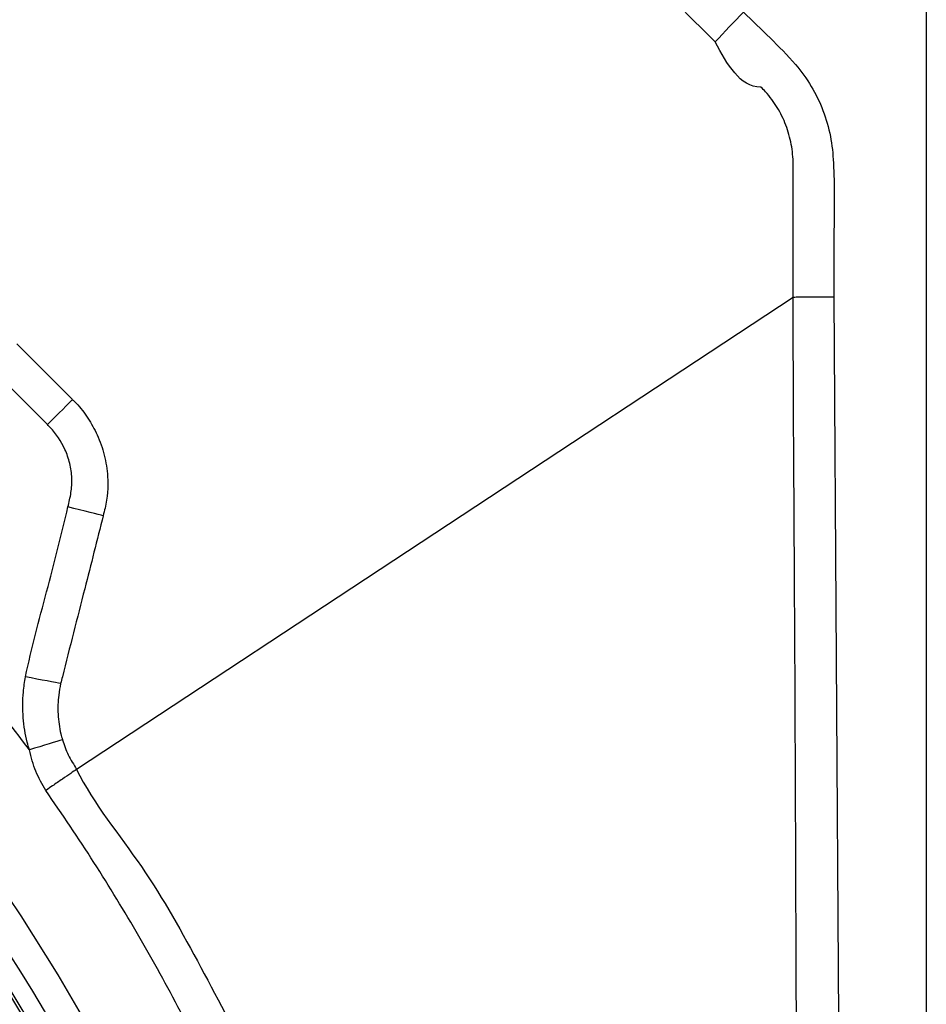
# Model space of a CAD drawing. Units: millimetres. Extents: x 1383 to 19557, y 1123 to 10652.
# Drawn here: x 9039 to 9100, y 2232 to 2297 of the extents above; entities that cross this region are included whole.
import ezdxf

# ---------------------------------------------------------------- set-up
doc = ezdxf.new("R2010")
doc.units = ezdxf.units.MM
doc.layers.add('Flowair', color=1, linetype='Continuous')

# ---------------------------------------------------------------- blocks, each defined once
blk = doc.blocks.new('LEO XL podstrop. 03.2018')
at = {"layer": 'Flowair'}
for p, q in [((10996.851, -5728.382), (10996.851, -5812.926)), ((10988.021, -5755.925), (10940.459, -5787.24)), ((10990.71, -5755.905), (10991.027, -5803.854)), ((10936.506, -5759.016), (10940.199, -5762.709)), ((10938.54, -5764.369), (10934.846, -5760.675))]:
    blk.add_line(p, q, dxfattribs=at)
at = {"layer": 'Flowair', "flags": 128}
for points in [[(10940.199, -5762.709), (10940.088, -5762.821), (10939.94, -5762.969), (10939.76, -5763.149), (10939.552, -5763.357), (10939.32, -5763.589), (10939.07, -5763.839), (10938.808, -5764.101), (10938.54, -5764.369)], [(10942.234, -5770.408), (10942.097, -5770.374), (10941.903, -5770.326), (10941.656, -5770.265), (10941.363, -5770.192), (10941.032, -5770.11), (10940.671, -5770.021), (10940.289, -5769.926), (10939.897, -5769.829)], [(10939.412, -5781.541), (10939.265, -5781.513), (10939.063, -5781.475), (10938.813, -5781.428), (10938.52, -5781.372), (10938.191, -5781.309), (10937.835, -5781.242), (10937.46, -5781.17), (10937.075, -5781.097)], [(10939.529, -5785.27), (10939.368, -5785.32), (10939.164, -5785.382), (10938.922, -5785.456), (10938.647, -5785.54), (10938.345, -5785.633), (10938.021, -5785.732), (10937.683, -5785.835), (10937.338, -5785.941)]]:
    blk.add_lwpolyline(points, dxfattribs=at)
at = {"layer": 'Flowair'}
for centre, radius, start, end in [((11019.041, -5771.553), 48.687, 134.80947, 138.01443), ((10827.351, -5868.171), 137.327, 36.78309, 41.86734), ((10827.351, -5868.171), 130.55, 317.30474, 42.69526), ((10827.351, -5868.171), 128.55, 317.34062, 42.65938), ((10827.351, -5868.171), 127.149, 317.36642, 42.63358), ((10827.351, -5868.171), 127.328, 317.36309, 42.63691), ((10827.351, -5868.171), 125.899, 317.38992, 42.61008), ((10827.351, -5868.171), 124.404, 317.41867, 42.58133), ((10827.351, -5868.171), 123.154, 317.44324, 42.55676), ((10827.351, -5868.171), 120.625, 317.49449, 42.50551), ((10827.351, -5868.171), 119.375, 317.52063, 42.47937), ((10827.351, -5868.171), 115.875, 317.59681, 42.40319), ((10827.351, -5868.171), 114.625, 317.62515, 42.37485), ((10827.351, -5868.171), 111.125, 317.7079, 42.2921), ((10827.351, -5868.171), 109.875, 317.73873, 42.26127)]:
    blk.add_arc(centre, radius, start, end, dxfattribs=at)
for points, knots in [([(10982.851, -5738.984), (10981.452, -5737.6), (10978.653, -5734.829), (10975.892, -5732.019), (10974.51, -5730.613)], [0, 0, 0, 0, 0.49967, 1, 1, 1, 1]), ([(10984.729, -5737.012), (10985.314, -5737.58), (10986.485, -5738.716), (10988.069, -5740.283), (10989.266, -5741.903), (10990.04, -5743.517), (10990.543, -5745.236), (10990.79, -5747.902), (10990.704, -5751.46), (10990.708, -5754.423), (10990.71, -5755.905)], [0, 0, 0, 0, 0.117122, 0.23413, 0.319367, 0.404632, 0.489748, 0.574867, 0.787416, 1, 1, 1, 1]), ([(10985.871, -5741.977), (10985.871, -5741.977), (10984.464, -5741.977), (10983.658, -5740.48), (10982.851, -5738.984)], [0, 0, 0, 0, 0.000004, 1, 1, 1, 1]), ([(10988.007, -5747.364), (10988.007, -5747.364), (10988.007, -5747.274), (10988.026, -5746.745), (10987.924, -5745.771), (10987.574, -5744.495), (10986.99, -5743.315), (10986.383, -5742.493), (10985.976, -5742.081), (10985.871, -5741.977), (10985.871, -5741.977)], [0, 0, 0, 0, 0.000005, 0.045331, 0.267153, 0.488954, 0.707369, 0.925752, 0.999993, 1, 1, 1, 1]), ([(10988.021, -5755.925), (10988.021, -5755.925), (10988.021, -5753.926), (10988.002, -5751.072), (10988.007, -5748.218), (10988.007, -5747.364), (10988.007, -5747.364)], [0, 0, 0, 0, 0.000003, 0.700856, 0.999997, 1, 1, 1, 1]), ([(10990.71, -5755.905), (10990.418, -5755.907), (10989.833, -5755.912), (10989.049, -5755.918), (10988.398, -5755.922), (10988.147, -5755.924), (10988.021, -5755.925)], [0, 0, 0, 0, 0.250001, 0.500002, 0.750001, 1, 1, 1, 1]), ([(10988.232, -5803.87), (10988.224, -5801.87), (10988.184, -5791.87), (10988.13, -5775.89), (10988.021, -5761.904), (10988.021, -5755.925), (10988.021, -5755.925)], [0, 0, 0, 0, 0.125142, 0.625708, 0.999999, 1, 1, 1, 1]), ([(10940.199, -5762.709), (10940.217, -5762.742), (10940.234, -5762.774), (10940.264, -5762.774), (10940.264, -5762.774)], [0, 0, 0, 0, 0.999756, 1, 1, 1, 1]), ([(10940.264, -5762.774), (10940.264, -5762.774), (10940.313, -5762.839), (10940.69, -5763.175), (10941.235, -5763.929), (10941.892, -5765.075), (10942.345, -5766.382), (10942.599, -5768.022), (10942.531, -5769.219), (10942.36, -5769.901), (10942.36, -5769.901)], [0, 0, 0, 0, 0.000005, 0.031369, 0.194677, 0.357988, 0.542627, 0.727228, 0.999996, 1, 1, 1, 1]), ([(10939.897, -5769.829), (10939.972, -5769.514), (10940.122, -5768.885), (10940.193, -5767.906), (10940.044, -5766.932), (10939.641, -5765.756), (10939.075, -5764.905), (10938.602, -5764.431), (10938.54, -5764.369)], [0, 0, 0, 0, 0.164311, 0.327756, 0.493956, 0.660214, 0.955877, 1, 1, 1, 1]), ([(10937.075, -5781.097), (10937.288, -5780.153), (10937.713, -5778.264), (10938.752, -5774.533), (10939.439, -5771.711), (10939.897, -5769.829)], [0, 0, 0, 0, 0.249903, 0.500009, 1, 1, 1, 1]), ([(10942.36, -5769.901), (10942.36, -5769.901), (10942.318, -5770.07), (10942.276, -5770.239), (10942.234, -5770.408)], [0, 0, 0, 0, 0.000059, 1, 1, 1, 1]), ([(10942.234, -5770.408), (10941.827, -5772.024), (10940.931, -5775.585), (10940.014, -5779.14), (10939.528, -5781.085), (10939.528, -5781.085)], [0, 0, 0, 0, 0.453917, 0.999997, 1, 1, 1, 1]), ([(10937.338, -5785.941), (10937.289, -5785.774), (10937.088, -5785.077), (10936.885, -5783.794), (10936.879, -5782.327), (10937.022, -5781.432), (10937.075, -5781.097)], [0, 0, 0, 0, 0.106297, 0.444686, 0.792669, 1, 1, 1, 1]), ([(10939.528, -5781.085), (10939.528, -5781.085), (10939.489, -5781.238), (10939.451, -5781.39), (10939.412, -5781.541)], [0, 0, 0, 0, 0.000065, 1, 1, 1, 1]), ([(10939.412, -5781.541), (10939.363, -5781.796), (10939.235, -5782.468), (10939.207, -5783.596), (10939.341, -5784.589), (10939.493, -5785.141), (10939.529, -5785.27)], [0, 0, 0, 0, 0.206994, 0.54499, 0.893491, 1, 1, 1, 1]), ([(10939.529, -5785.27), (10939.641, -5785.614), (10939.867, -5786.311), (10940.294, -5786.91), (10940.459, -5787.24), (10940.459, -5787.24)], [0, 0, 0, 0, 0.493909, 0.999985, 1, 1, 1, 1]), ([(10938.428, -5788.631), (10938.185, -5788.217), (10937.692, -5787.373), (10937.457, -5786.424), (10937.338, -5785.941)], [0, 0, 0, 0, 0.490892, 1, 1, 1, 1]), ([(10940.459, -5787.24), (10940.345, -5787.319), (10940.115, -5787.476), (10939.54, -5787.87), (10938.964, -5788.264), (10938.585, -5788.523), (10938.439, -5788.623), (10938.428, -5788.631)], [0, 0, 0, 0, 0.275471, 0.550941, 0.826428, 0.985818, 1, 1, 1, 1]), ([(10940.459, -5787.24), (10940.459, -5787.24), (10941.616, -5789.552), (10944.991, -5793.555), (10948.735, -5800.36), (10952.627, -5807.741), (10956.208, -5815.943), (10959.444, -5824.925), (10962.064, -5834.119), (10964.06, -5843.457), (10965.327, -5852.278), (10965.998, -5860.523), (10966.138, -5865.622), (10966.138, -5868.171), (10966.138, -5868.171)], [0, 0, 0, 0, 0, 0.08992, 0.179911, 0.269831, 0.380145, 0.490843, 0.601677, 0.712386, 0.82271, 0.911355, 1, 1, 1, 1, 1]), ([(10963.341, -5868.171), (10963.302, -5865.676), (10963.224, -5860.678), (10962.594, -5853.141), (10961.579, -5845.58), (10960.133, -5838.028), (10958.259, -5830.496), (10955.938, -5823.01), (10953.17, -5815.6), (10950.279, -5809.032), (10947.399, -5803.275), (10944.629, -5798.276), (10941.659, -5793.376), (10939.505, -5790.212), (10938.428, -5788.631)], [0, 0, 0, 0, 0.088422, 0.177098, 0.267863, 0.358695, 0.449458, 0.542838, 0.636294, 0.729673, 0.79702, 0.864366, 0.932183, 1, 1, 1, 1]), ([(10925.262, -5791.55), (10925.648, -5791.969), (10927.127, -5793.577), (10929.441, -5796.471), (10932.566, -5800.579), (10935.666, -5805.164), (10938.676, -5810.224), (10941.288, -5815.357), (10943.184, -5819.599), (10944.067, -5822.147), (10944.344, -5822.945)], [0, 0, 0, 0, 0.042759, 0.164023, 0.285287, 0.44515, 0.605511, 0.766135, 0.92667, 1, 1, 1, 1]), ([(10947.323, -5832.957), (10946.837, -5830.989), (10945.863, -5827.044), (10943.794, -5821.176), (10941.283, -5815.354), (10938.291, -5809.609), (10935.258, -5804.651), (10932.056, -5800.042), (10929.534, -5796.671), (10927.685, -5794.522), (10927.156, -5793.907)], [0, 0, 0, 0, 0.146132, 0.29282, 0.439619, 0.586158, 0.732165, 0.824351, 0.949775, 1, 1, 1, 1])]:
    blk.add_open_spline(points, degree=3, knots=knots, dxfattribs=at)

msp = doc.modelspace()

# ---------------------------------------------------------------- block references
at = {"layer": 'Flowair'}
msp.add_blockref('LEO XL podstrop. 03.2018', (-1897.31, 8034.944), dxfattribs=at)

doc.saveas('drawing.dxf')
